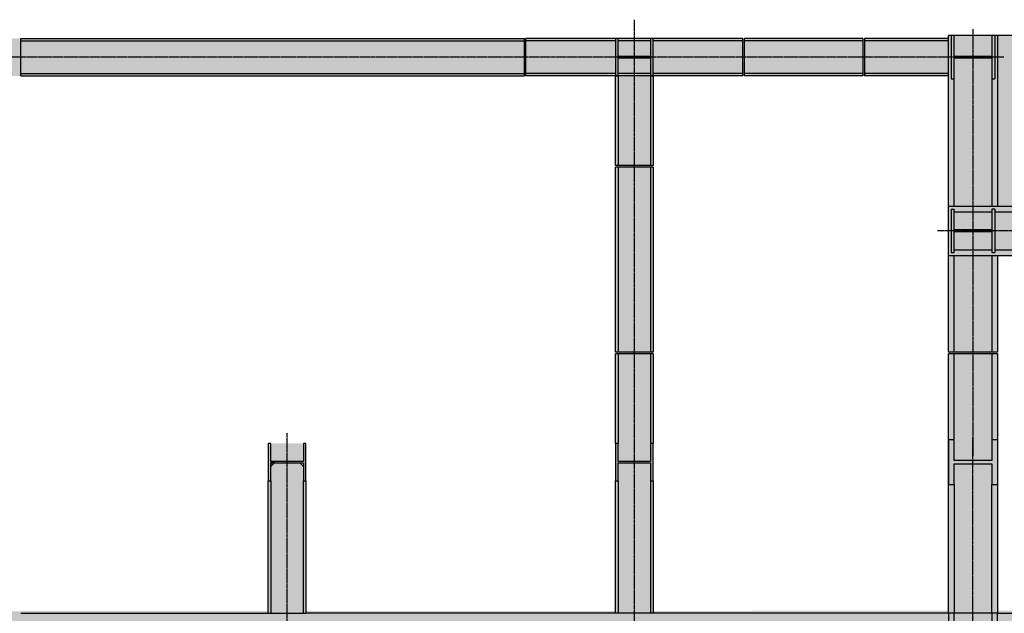
# Model space of a CAD drawing. Units: millimetres. Extents: x -89320 to 176439, y 0 to 520781.
# Drawn here: x -47733 to -40928, y 227172 to 231276 of the extents above; entities that cross this region are included whole.
import ezdxf

# ---------------------------------------------------------------- set-up
doc = ezdxf.new("R2010")
doc.units = ezdxf.units.MM
doc.linetypes.add('ABSORBEDOR AL. 2$0$CENTRO', pattern=[2, 1.25, -0.25, 0.25, -0.25])
for name, color, linetype in [('ABSORBEDOR AL. 2$0$EJES', 3, 'ABSORBEDOR AL. 2$0$CENTRO'), ('ABSORBEDOR AL. 2$0$ESTRUCTURA', 6, 'Continuous'), ('ABSORBEDOR AL. 2$0$SOMBREADO', 9, 'Continuous')]:
    doc.layers.add(name, color=color, linetype=linetype)

msp = doc.modelspace()

# ---------------------------------------------------------------- linework, layer by layer
at = {"layer": 'ABSORBEDOR AL. 2$0$EJES'}
for p, q in [((-43484.7, 206223.6), (-43484.7, 231275.9)), ((-41144.7, 231210.4), (-41144.7, 228255.7)), ((-40931.5, 231016.6), (-48732.7, 231016.6)), ((-35026.5, 229816.6), (-41389.1, 229816.6)), ((-45884.7, 206240.8), (-45884.7, 228419.7)), ((-41144.7, 206206.4), (-41144.7, 228389.7))]:
    msp.add_line(p, q, dxfattribs=at)
at = {"layer": 'ABSORBEDOR AL. 2$0$ESTRUCTURA'}
for p, q in [((-41314.7, 228976.6), (-41314.7, 231166.8)), ((-40974.7, 231166.8), (-41314.7, 231166.8)), ((-41294.7, 231166.8), (-41294.7, 230866.6)), ((-41275.7, 231022.1), (-41275.7, 231166.8)), ((-41013.7, 231166.8), (-41013.7, 231022.1)), ((-40994.7, 231166.8), (-40994.2, 230866.6)), ((-40974.7, 231166.8), (-40974.7, 229986.6)), ((-40804.7, 231166.8), (-40974.7, 231166.8)), ((-47724.7, 230886.6), (-47724.7, 231146.6)), ((-47724.7, 231146.6), (-44244.7, 231146.6)), ((-47724.7, 231129.1), (-44244.7, 231129.1)), ((-44244.7, 230886.6), (-44244.7, 231146.6)), ((-44234.7, 230886.6), (-44234.7, 231146.6)), ((-42734.7, 231146.6), (-44234.7, 231146.6)), ((-43614.7, 231129.1), (-44234.7, 231129.1)), ((-43614.7, 231146.6), (-43614.7, 230886.6)), ((-43597.2, 231146.6), (-43614.7, 231146.6)), ((-43597.2, 231021.6), (-43597.2, 231146.6)), ((-43372.2, 231129.1), (-43597.2, 231129.1)), ((-43354.7, 231146.6), (-43372.2, 231146.6)), ((-43372.2, 231146.6), (-43372.2, 231021.6)), ((-43354.7, 230886.6), (-43354.7, 231146.6)), ((-42734.7, 231129.1), (-43354.7, 231129.1)), ((-42734.7, 230886.6), (-42734.7, 231146.6)), ((-42724.7, 230886.6), (-42724.7, 231146.6)), ((-41904.7, 231146.6), (-42724.7, 231146.6)), ((-41904.7, 231146.6), (-42724.7, 231146.6)), ((-41904.7, 231129.1), (-42724.7, 231129.1)), ((-41904.7, 231146.6), (-41904.7, 230886.6)), ((-41314.7, 231146.6), (-41894.7, 231146.6)), ((-41894.7, 231146.6), (-41894.7, 230886.6)), ((-41314.7, 231146.6), (-41894.7, 231146.6)), ((-41314.7, 231129.1), (-41894.7, 231129.1)), ((-43372.2, 231021.6), (-43597.2, 231021.6)), ((-43597.2, 231011.6), (-43372.2, 231011.6)), ((-43597.2, 230886.6), (-43597.2, 231011.6)), ((-43372.2, 231011.6), (-43372.2, 230886.6)), ((-41013.7, 231022.1), (-41275.7, 231022.1)), ((-41275.7, 231011.1), (-41013.7, 231011.1)), ((-41275.7, 230866.6), (-41275.7, 231011.1)), ((-41275.7, 229986.6), (-41275.7, 231011.1)), ((-41013.7, 231011.1), (-41013.7, 230866.6)), ((-47724.7, 230904.1), (-44244.7, 230904.1)), ((-43614.7, 230904.1), (-44234.7, 230904.1)), ((-43372.2, 230904.1), (-43597.2, 230904.1)), ((-42734.7, 230904.1), (-43354.7, 230904.1)), ((-41904.7, 230904.1), (-42724.7, 230904.1)), ((-41314.7, 230904.1), (-41894.7, 230904.1)), ((-47724.7, 230886.6), (-44244.7, 230886.6)), ((-42734.7, 230886.6), (-44234.7, 230886.6)), ((-43614.7, 230886.6), (-43597.2, 230886.6)), ((-43614.7, 230266.6), (-43614.7, 230886.6)), ((-43597.2, 230886.6), (-43597.2, 230266.6)), ((-43372.2, 230886.6), (-43354.7, 230886.6)), ((-43372.2, 230886.6), (-43372.2, 230266.6)), ((-43354.7, 230886.6), (-43354.7, 230266.6)), ((-41904.7, 230886.6), (-42724.7, 230886.6)), ((-41314.7, 230886.6), (-41894.7, 230886.6)), ((-41294.7, 230866.6), (-41275.7, 230866.6)), ((-41013.7, 230866.6), (-41013.7, 229986.6)), ((-41013.2, 230867), (-40994.2, 230867)), ((-43354.7, 230266.6), (-43614.7, 230266.6)), ((-43354.7, 230256.6), (-43614.7, 230256.6)), ((-43614.7, 228976.6), (-43614.7, 230256.6)), ((-43597.2, 230256.6), (-43597.2, 228976.6)), ((-43372.2, 230256.6), (-43372.2, 228976.6)), ((-43354.7, 230256.6), (-43354.7, 228976.6)), ((-41314.7, 229986.6), (-36374.7, 229986.6)), ((-41294.7, 229966.8), (-41294.7, 229666.6)), ((-41294.7, 229966.8), (-41275.7, 229966.8)), ((-41275.7, 229822.1), (-41275.7, 229966.8)), ((-41275.7, 229947.6), (-41013.7, 229947.6)), ((-41013.7, 229967.3), (-40994.7, 229967.3)), ((-41013.7, 229966.8), (-41013.7, 229822.1)), ((-40994.7, 229966.8), (-40994.2, 229666.6)), ((-40994.7, 229947.6), (-36774.7, 229947.6)), ((-41013.7, 229822.1), (-41275.7, 229822.1)), ((-41275.7, 229811.1), (-41013.7, 229811.1)), ((-41275.7, 229666.6), (-41275.7, 229811.1)), ((-41013.7, 229811.1), (-41013.7, 229666.6)), ((-41294.7, 229666.6), (-41275.7, 229666.6)), ((-41275.7, 229685.6), (-41013.7, 229685.6)), ((-41013.2, 229667), (-40994.2, 229667)), ((-40994.2, 229685.6), (-36774.7, 229685.6)), ((-41314.7, 229646.6), (-36374.7, 229646.6)), ((-41275.7, 228976.6), (-41275.7, 229646.6)), ((-41013.7, 229646.6), (-41013.7, 228976.6)), ((-40974.7, 229646.6), (-40974.7, 228976.6)), ((-43354.7, 228976.6), (-43614.7, 228976.6)), ((-43614.7, 228346.6), (-43614.7, 228966.6)), ((-43354.7, 228966.6), (-43614.7, 228966.6)), ((-43597.2, 228966.6), (-43597.2, 228346.6)), ((-43372.2, 228966.6), (-43372.2, 228346.6)), ((-43354.7, 228966.6), (-43354.7, 228346.6)), ((-40974.7, 228976.6), (-41314.7, 228976.6)), ((-41314.7, 227171.6), (-41314.7, 228966.6)), ((-40974.7, 228966.6), (-41314.7, 228966.6)), ((-41275.7, 228371.6), (-41275.7, 228966.6)), ((-41013.7, 228966.6), (-41013.7, 228227.1)), ((-40974.7, 228966.6), (-40974.7, 227171.6)), ((-41275.7, 228371.6), (-41314.7, 228371.6)), ((-41314.7, 228371.6), (-41314.7, 228061.6)), ((-41275.7, 228227.1), (-41275.7, 228371.6)), ((-40974.7, 228371.6), (-41013.7, 228371.6)), ((-41013.7, 228371.6), (-41013.7, 228227.1)), ((-46014.7, 228346.6), (-46014.7, 228086.6)), ((-45997.2, 228346.6), (-46014.7, 228346.6)), ((-45997.2, 228221.6), (-45997.2, 228346.6)), ((-45772.2, 228346.6), (-45772.2, 228221.6)), ((-45754.7, 228346.6), (-45772.2, 228346.6)), ((-45754.7, 228086.6), (-45754.7, 228346.6)), ((-43597.2, 228346.6), (-43614.7, 228346.6)), ((-43614.7, 228346.6), (-43614.7, 228086.6)), ((-43597.2, 228221.6), (-43597.2, 228346.6)), ((-43372.2, 228346.6), (-43372.2, 228221.6)), ((-43354.7, 228346.6), (-43372.2, 228346.6)), ((-43354.7, 228086.6), (-43354.7, 228346.6)), ((-45772.2, 228221.6), (-45997.2, 228221.6)), ((-45997.2, 228086.6), (-45997.2, 228211.6)), ((-45997.2, 228211.6), (-45772.2, 228211.6)), ((-45997.2, 228186.6), (-45972.2, 228211.6)), ((-45972.2, 228211.6), (-45997.2, 228211.6)), ((-45997.2, 228211.6), (-45997.2, 228186.6)), ((-45772.2, 228186.6), (-45797.2, 228211.6)), ((-45797.2, 228211.6), (-45772.2, 228211.6)), ((-45772.2, 228211.6), (-45772.2, 228086.6)), ((-45772.2, 228211.6), (-45772.2, 228186.6)), ((-43372.2, 228221.6), (-43597.2, 228221.6)), ((-43597.2, 228086.6), (-43597.2, 228211.6)), ((-43597.2, 228211.6), (-43372.2, 228211.6)), ((-43372.2, 228211.6), (-43372.2, 228086.6)), ((-41013.7, 228227.1), (-41275.7, 228227.1)), ((-41275.7, 228061.6), (-41275.7, 228206.1)), ((-41275.7, 228206.1), (-41013.7, 228206.1)), ((-41013.7, 228206.1), (-41013.7, 228061.6)), ((-46014.7, 228086.6), (-45997.2, 228086.6)), ((-46014.7, 227171.6), (-46014.7, 228086.5)), ((-45997.2, 228086.6), (-45997.2, 227171.6)), ((-45772.2, 227171.6), (-45772.2, 228086.6)), ((-45772.2, 228086.6), (-45754.7, 228086.6)), ((-45754.7, 228086.5), (-45754.7, 227171.6)), ((-43614.7, 227171.6), (-43614.7, 228086.6)), ((-43614.7, 228086.6), (-43597.2, 228086.6)), ((-43597.2, 228086.6), (-43597.2, 227171.6)), ((-43372.2, 228086.6), (-43372.2, 227171.6)), ((-43372.2, 228086.6), (-43354.7, 228086.6)), ((-43354.7, 228086.6), (-43354.7, 227171.6)), ((-41314.7, 228061.6), (-41275.7, 228061.6)), ((-41275.7, 228061.6), (-41275.7, 227171.6)), ((-41013.7, 228061.6), (-40974.7, 228061.6)), ((-41013.7, 227171.6), (-41013.7, 228061.5)), ((-47724.7, 227171.6), (-45754.7, 227171.6)), ((-43354.7, 227171.6), (-45754.7, 227171.6)), ((-41314.7, 227171.6), (-43354.7, 227171.6)), ((-41314.7, 227171.6), (-41314.7, 227171.6)), ((-41314.7, 227171.6), (-41314.7, 227171.6)), ((-41314.7, 227171.6), (-41314.7, 226861.6)), ((-41275.7, 227171.6), (-41314.7, 227171.6)), ((-41013.7, 227171.6), (-41275.7, 227171.6)), ((-41275.7, 227027.1), (-41275.7, 227171.6)), ((-41013.7, 227171.6), (-41013.7, 227027.1)), ((-40974.7, 227171.6), (-41013.7, 227171.6)), ((-40974.7, 226861.6), (-40974.7, 227171.6)), ((-40974.7, 227171.6), (-36374.7, 227171.6))]:
    msp.add_line(p, q, dxfattribs=at)
at = {"layer": 'ABSORBEDOR AL. 2$0$SOMBREADO', "color": 9}
for points in [[(-41314.7, 231166.8), (-41314.7, 229986.6), (-40804.7, 231166.8), (-40804.7, 229986.6)], [(-48354.7, 231146.6), (-48354.7, 230886.6), (-41314.7, 231146.6), (-41314.7, 230886.6)], [(-43614.7, 231146.6), (-43354.7, 231146.6), (-43614.7, 227188.3), (-43354.7, 227188.4)], [(-41314.7, 229986.6), (-36374.7, 229986.6), (-41314.7, 229646.6), (-36374.7, 229646.6)], [(-41314.7, 229646.6), (-40974.7, 229646.6), (-41314.7, 206671.6), (-40974.7, 206671.6)], [(-46014.7, 228346.6), (-45754.7, 228346.6), (-46014.7, 206671.6), (-45754.7, 206671.6)], [(-80154.7, 227171.6), (-36374.7, 227191.6), (-80154.7, 226861.6), (-36374.7, 226861.6)]]:
    msp.add_solid(points, dxfattribs=at)

doc.saveas('drawing.dxf')
